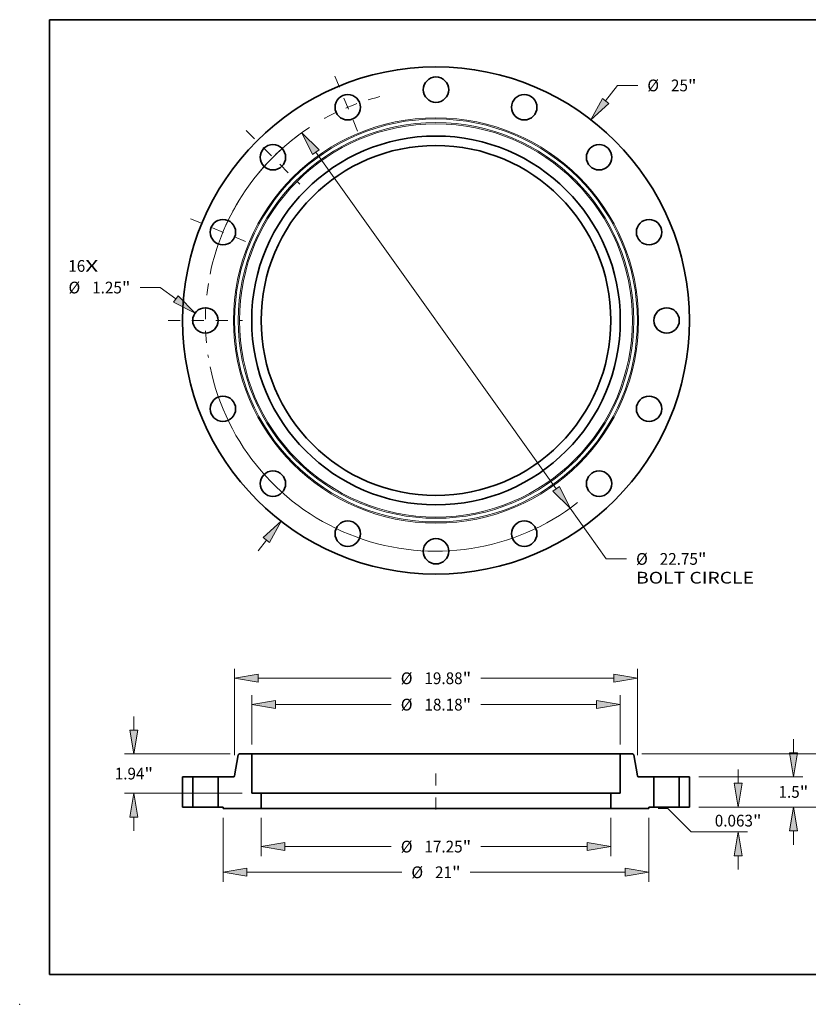
# Model space of a CAD drawing. Extents: x 0 to 10.8, y 0 to 8.3.
# Drawn here: x 0 to 6.6, y 0 to 8.3 of the extents above; entities that cross this region are included whole.
import ezdxf
from ezdxf.enums import TextEntityAlignment as Align

# ---------------------------------------------------------------- set-up
doc = ezdxf.new("R2010")
doc.units = 0
doc.header["$MEASUREMENT"] = 0
doc.linetypes.add('DASHDOT', pattern=[18.5, 12, -3, 0.5, -3])
doc.layers.get('0').update_dxf_attribs({"lineweight": 13})
doc.layers.add('1', color=7, linetype='Continuous', lineweight=13)
doc.styles.get("Standard").update_dxf_attribs({"font": 'isocp.shx'})

# ---------------------------------------------------------------- blocks, each defined once
blk = doc.blocks.new('BLOCK7')
at = {"color": 7, "lineweight": 13, "ltscale": 0.03937}
for s, p, p2 in [('16', (-18.137, 2.398), (-17.3, 2.398)), ('X', (-17.3, 2.398), (-16.657, 2.398))]:
    blk.add_text(s, height=0.579, dxfattribs=at).set_placement(p, p2, align=Align.FIT)
blk = doc.blocks.new('BLOCK8')
at = {"color": 7, "lineweight": 13, "ltscale": 0.03937}
for p, q in [((8.362, 10.822), (8.952, 11.585)), ((8.952, 11.585), (9.952, 11.585))]:
    blk.add_line(p, q, dxfattribs=at)
at = {"color": 7, "lineweight": 13, "ltscale": 0.016906}
blk.add_line((-8.776, -11.357), (-8.362, -10.822), dxfattribs=at)
at = {"color": 7, "lineweight": 13, "ltscale": 0.03937}
for points in [[(8.207, 10.942), (7.643, 9.891), (8.518, 10.702)], [(-8.207, -10.942), (-7.643, -9.891), (-8.518, -10.702)]]:
    blk.add_lwpolyline(points, close=True, dxfattribs=at)
for points in [[(8.207, 10.942), (7.643, 9.891), (8.207, 10.942), (8.518, 10.702)], [(-8.207, -10.942), (-7.643, -9.891), (-8.207, -10.942), (-8.518, -10.702)]]:
    blk.add_solid(points, dxfattribs=at)
for s, p, p2 in [('%%c', (10.423, 11.295), (11.002, 11.295)), ('25', (11.59, 11.295), (12.426, 11.295)), ('"', (12.426, 11.295), (12.851, 11.295))]:
    blk.add_text(s, height=0.579, dxfattribs=at).set_placement(p, p2, align=Align.FIT)
blk = doc.blocks.new('BLOCK9')
at = {"color": 7, "lineweight": 13, "ltscale": 0.03937}
for p, q in [((-13.599, 1.622), (-14.599, 1.622)), ((-12.83, 1.062), (-13.599, 1.622))]:
    blk.add_line(p, q, dxfattribs=at)
blk.add_lwpolyline([(-12.946, 0.903), (-11.88, 0.368), (-12.715, 1.22)], close=True, dxfattribs=at)
blk.add_solid([(-12.946, 0.903), (-11.88, 0.368), (-12.946, 0.903), (-12.715, 1.22)], dxfattribs=at)
for s, p, p2 in [('"', (-15.494, 1.333), (-15.07, 1.333)), ('%%c', (-18.126, 1.333), (-17.547, 1.333)), ('1.25', (-16.958, 1.333), (-15.494, 1.333))]:
    blk.add_text(s, height=0.579, dxfattribs=at).set_placement(p, p2, align=Align.FIT)
blk = doc.blocks.new('BLOCK10')
at = {"color": 7, "lineweight": 13, "ltscale": 0.03937}
for p, q in [((-5.929, 8.298), (5.929, -8.298)), ((6.613, -9.255), (8.398, -11.752)), ((8.398, -11.752), (9.398, -11.752))]:
    blk.add_line(p, q, dxfattribs=at)
for points in [[(-5.77, 8.412), (-6.613, 9.255), (-6.089, 8.184)], [(5.77, -8.412), (6.613, -9.255), (6.089, -8.184)]]:
    blk.add_lwpolyline(points, close=True, dxfattribs=at)
for start, end in [(123.2154, 168.4141), (191.5859, 307.8814)]:
    blk.add_arc((0, 0), 11.375, start, end, dxfattribs=at)
for points in [[(-5.77, 8.412), (-6.613, 9.255), (-5.77, 8.412), (-6.089, 8.184)], [(5.77, -8.412), (6.613, -9.255), (5.77, -8.412), (6.089, -8.184)]]:
    blk.add_solid(points, dxfattribs=at)
for s, height, p, p2 in [('%%c', 0.579, (9.869, -12.042), (10.448, -12.042)), ('22.75', 0.579, (11.036, -12.042), (12.918, -12.042)), ('"', 0.579, (12.918, -12.042), (13.343, -12.042)), ('BOLT CIRCLE', 0.57897, (9.869, -12.968), (15.682, -12.968))]:
    blk.add_text(s, height=height, dxfattribs=at).set_placement(p, p2, align=Align.FIT)
blk = doc.blocks.new('BLOCK11')
at = {"color": 7, "linetype": 'DASHDOT', "lineweight": 13, "ltscale": 0.03937}
blk.add_line((-13.212, 0), (-9.538, 0), dxfattribs=at)
blk.add_arc((0, 0), 11.375, 170.7472, 189.2528, dxfattribs=at)
blk = doc.blocks.new('BLOCK12')
at = {"color": 7, "linetype": 'DASHDOT', "lineweight": 13, "ltscale": 0.03937}
blk.add_line((-12.106, 5.014), (-8.912, 3.692), dxfattribs=at)
blk.add_arc((0, 0), 11.375, 148.7951, 166.2049, dxfattribs=at)
blk = doc.blocks.new('BLOCK13')
at = {"color": 7, "linetype": 'DASHDOT', "lineweight": 13, "ltscale": 0.03937}
blk.add_line((-9.364, 9.364), (-6.722, 6.722), dxfattribs=at)
blk.add_arc((0, 0), 11.375, 125.5906, 144.4094, dxfattribs=at)
blk = doc.blocks.new('BLOCK14')
at = {"color": 7, "linetype": 'DASHDOT', "lineweight": 13, "ltscale": 0.03937}
blk.add_line((-4.991, 12.048), (-3.715, 8.97), dxfattribs=at)
blk.add_arc((0, 0), 11.375, 104.1083, 120.8917, dxfattribs=at)
blk = doc.blocks.new('BLOCK15')
at = {"color": 7, "lineweight": 13, "ltscale": 0.03937}
for p, q in [((-8.625, -0.526), (-8.625, -2.41)), ((8.625, -0.526), (8.625, -2.41)), ((-7.449, -1.947), (-2.208, -1.947)), ((2.208, -1.947), (7.449, -1.947))]:
    blk.add_line(p, q, dxfattribs=at)
for points in [[(-7.449, -1.75), (-8.625, -1.947), (-7.449, -2.143)], [(7.449, -2.143), (8.625, -1.947), (7.449, -1.75)]]:
    blk.add_lwpolyline(points, close=True, dxfattribs=at)
for points in [[(-7.449, -1.75), (-8.625, -1.947), (-7.449, -1.75), (-7.449, -2.143)], [(7.449, -2.143), (8.625, -1.947), (7.449, -2.143), (7.449, -1.75)]]:
    blk.add_solid(points, dxfattribs=at)
for s, p, p2 in [('%%c', (-1.737, -2.236), (-1.158, -2.236)), ('17.25', (-0.57, -2.236), (1.313, -2.236)), ('"', (1.313, -2.236), (1.737, -2.236))]:
    blk.add_text(s, height=0.579, dxfattribs=at).set_placement(p, p2, align=Align.FIT)
blk = doc.blocks.new('BLOCK16')
at = {"color": 7, "lineweight": 13, "ltscale": 0.03937}
for p, q in [((-9.09, 3.083), (-9.09, 5.514)), ((9.09, 3.083), (9.09, 5.514)), ((-7.914, 5.05), (-2.208, 5.05)), ((2.208, 5.05), (7.914, 5.05))]:
    blk.add_line(p, q, dxfattribs=at)
for points in [[(-7.914, 5.247), (-9.09, 5.05), (-7.914, 4.854)], [(7.914, 4.854), (9.09, 5.05), (7.914, 5.247)]]:
    blk.add_lwpolyline(points, close=True, dxfattribs=at)
for points in [[(-7.914, 5.247), (-9.09, 5.05), (-7.914, 5.247), (-7.914, 4.854)], [(7.914, 4.854), (9.09, 5.05), (7.914, 4.854), (7.914, 5.247)]]:
    blk.add_solid(points, dxfattribs=at)
for s, p, p2 in [('%%c', (-1.737, 4.761), (-1.158, 4.761)), ('18.18', (-0.57, 4.761), (1.313, 4.761)), ('"', (1.313, 4.761), (1.737, 4.761))]:
    blk.add_text(s, height=0.579, dxfattribs=at).set_placement(p, p2, align=Align.FIT)
blk = doc.blocks.new('BLOCK17')
at = {"color": 7, "lineweight": 13, "ltscale": 0.03937}
for p, q in [((-10.5, -0.526), (-10.5, -3.675)), ((10.5, -0.526), (10.5, -3.675)), ((-9.324, -3.212), (-1.685, -3.212)), ((1.685, -3.212), (9.324, -3.212))]:
    blk.add_line(p, q, dxfattribs=at)
for points in [[(-9.324, -3.016), (-10.5, -3.212), (-9.324, -3.408)], [(9.324, -3.408), (10.5, -3.212), (9.324, -3.016)]]:
    blk.add_lwpolyline(points, close=True, dxfattribs=at)
for points in [[(-9.324, -3.016), (-10.5, -3.212), (-9.324, -3.016), (-9.324, -3.408)], [(9.324, -3.408), (10.5, -3.212), (9.324, -3.408), (9.324, -3.016)]]:
    blk.add_solid(points, dxfattribs=at)
for s, p, p2 in [('%%c', (-1.214, -3.502), (-0.635, -3.502)), ('"', (0.79, -3.502), (1.214, -3.502)), ('21', (-0.047, -3.502), (0.79, -3.502))]:
    blk.add_text(s, height=0.579, dxfattribs=at).set_placement(p, p2, align=Align.FIT)
blk = doc.blocks.new('BLOCK18')
at = {"color": 7, "lineweight": 13, "ltscale": 0.016906}
for p, q in [((-14.9, 3.796), (-14.9, 4.473)), ((-14.9, -1.173), (-14.9, -0.496))]:
    blk.add_line(p, q, dxfattribs=at)
at = {"color": 7, "lineweight": 13, "ltscale": 0.03937}
for p, q in [((-10.155, 2.62), (-15.363, 2.62)), ((-9.553, 0.68), (-15.363, 0.68))]:
    blk.add_line(p, q, dxfattribs=at)
for points in [[(-15.096, 3.796), (-14.9, 2.62), (-14.704, 3.796)], [(-14.704, -0.496), (-14.9, 0.68), (-15.096, -0.496)]]:
    blk.add_lwpolyline(points, close=True, dxfattribs=at)
for points in [[(-15.096, 3.796), (-14.9, 2.62), (-15.096, 3.796), (-14.704, 3.796)], [(-14.704, -0.496), (-14.9, 0.68), (-14.704, -0.496), (-15.096, -0.496)]]:
    blk.add_solid(points, dxfattribs=at)
for s, p, p2 in [('1.94', (-15.845, 1.361), (-14.38, 1.361)), ('"', (-14.38, 1.361), (-13.956, 1.361))]:
    blk.add_text(s, height=0.579, dxfattribs=at).set_placement(p, p2, align=Align.FIT)
blk = doc.blocks.new('BLOCK19')
at = {"color": 7, "lineweight": 13, "ltscale": 0.03937}
for p, q in [((-9.94, 2.561), (-9.94, 6.814)), ((9.94, 2.561), (9.94, 6.814)), ((-8.764, 6.351), (-2.208, 6.351)), ((2.208, 6.351), (8.764, 6.351))]:
    blk.add_line(p, q, dxfattribs=at)
for points in [[(-8.764, 6.547), (-9.94, 6.351), (-8.764, 6.155)], [(8.764, 6.155), (9.94, 6.351), (8.764, 6.547)]]:
    blk.add_lwpolyline(points, close=True, dxfattribs=at)
for points in [[(-8.764, 6.547), (-9.94, 6.351), (-8.764, 6.547), (-8.764, 6.155)], [(8.764, 6.155), (9.94, 6.351), (8.764, 6.155), (8.764, 6.547)]]:
    blk.add_solid(points, dxfattribs=at)
for s, p, p2 in [('%%c', (-1.737, 6.061), (-1.158, 6.061)), ('19.88', (-0.57, 6.061), (1.313, 6.061)), ('"', (1.313, 6.061), (1.737, 6.061))]:
    blk.add_text(s, height=0.579, dxfattribs=at).set_placement(p, p2, align=Align.FIT)
blk = doc.blocks.new('BLOCK20')
at = {"color": 7, "lineweight": 13, "ltscale": 0.016906}
for p, q in [((14.904, 1.176), (14.904, 1.853)), ((14.904, -3.073), (14.904, -2.397))]:
    blk.add_line(p, q, dxfattribs=at)
at = {"color": 7, "lineweight": 13, "ltscale": 0.03937}
for p, q in [((12.963, 0), (15.367, 0)), ((11.43, -0.062), (12.588, -1.22)), ((12.588, -1.22), (15.367, -1.22))]:
    blk.add_line(p, q, dxfattribs=at)
at = {"color": 7, "lineweight": 13, "ltscale": 0.011677}
blk.add_line((10.963, -0.062), (11.43, -0.062), dxfattribs=at)
at = {"color": 7, "lineweight": 13, "ltscale": 0.03937}
for points in [[(14.708, 1.176), (14.904, 0), (15.1, 1.176)], [(15.1, -2.397), (14.904, -1.22), (14.708, -2.397)]]:
    blk.add_lwpolyline(points, close=True, dxfattribs=at)
for points in [[(14.708, 1.176), (14.904, 0), (14.708, 1.176), (15.1, 1.176)], [(15.1, -2.397), (14.904, -1.22), (15.1, -2.397), (14.708, -2.397)]]:
    blk.add_solid(points, dxfattribs=at)
for s, p, p2 in [('0.063', (13.751, -0.957), (15.633, -0.957)), ('"', (15.633, -0.957), (16.058, -0.957))]:
    blk.add_text(s, height=0.579, dxfattribs=at).set_placement(p, p2, align=Align.FIT)
blk = doc.blocks.new('BLOCK21')
at = {"color": 7, "lineweight": 13, "ltscale": 0.016906}
for p, q in [((17.63, 2.676), (17.63, 3.353)), ((17.63, -1.853), (17.63, -1.176))]:
    blk.add_line(p, q, dxfattribs=at)
at = {"color": 7, "lineweight": 13, "ltscale": 0.03937}
for p, q in [((12.963, 1.5), (18.094, 1.5)), ((12.963, 0), (18.094, 0))]:
    blk.add_line(p, q, dxfattribs=at)
for points in [[(17.434, 2.676), (17.63, 1.5), (17.827, 2.676)], [(17.827, -1.176), (17.63, 0), (17.434, -1.176)]]:
    blk.add_lwpolyline(points, close=True, dxfattribs=at)
for points in [[(17.434, 2.676), (17.63, 1.5), (17.434, 2.676), (17.827, 2.676)], [(17.827, -1.176), (17.63, 0), (17.827, -1.176), (17.434, -1.176)]]:
    blk.add_solid(points, dxfattribs=at)
for s, p, p2 in [('1.5', (16.895, 0.461), (17.941, 0.461)), ('"', (17.941, 0.461), (18.366, 0.461))]:
    blk.add_text(s, height=0.579, dxfattribs=at).set_placement(p, p2, align=Align.FIT)
blk = doc.blocks.new('BLOCK22')
at = {"color": 7, "lineweight": 13, "ltscale": 0.016906}
for p, q in [((20.047, 3.796), (20.047, 4.473)), ((20.047, -1.853), (20.047, -1.176))]:
    blk.add_line(p, q, dxfattribs=at)
at = {"color": 7, "lineweight": 13, "ltscale": 0.03937}
for p, q in [((10.155, 2.62), (20.51, 2.62)), ((12.963, 0), (20.51, 0))]:
    blk.add_line(p, q, dxfattribs=at)
for points in [[(19.851, 3.796), (20.047, 2.62), (20.243, 3.796)], [(20.243, -1.176), (20.047, 0), (19.851, -1.176)]]:
    blk.add_lwpolyline(points, close=True, dxfattribs=at)
for points in [[(19.851, 3.796), (20.047, 2.62), (19.851, 3.796), (20.243, 3.796)], [(20.243, -1.176), (20.047, 0), (20.243, -1.176), (19.851, -1.176)]]:
    blk.add_solid(points, dxfattribs=at)
for s, p, p2 in [('2.62', (19.103, 1.021), (20.567, 1.021)), ('"', (20.567, 1.021), (20.991, 1.021))]:
    blk.add_text(s, height=0.579, dxfattribs=at).set_placement(p, p2, align=Align.FIT)
blk = doc.blocks.new('BLOCK23')
at = {"color": 7, "lineweight": 5, "ltscale": 0.0125}
for p, q in [((12, 1.5), (12.5, 1.5)), ((12.5, 0), (12, 0))]:
    blk.add_line(p, q, dxfattribs=at)
at = {"color": 7, "lineweight": 5, "ltscale": 0.03937}
for p, q in [((12, 0), (12, 1.5)), ((12.5, 1.5), (12.5, 0))]:
    blk.add_line(p, q, dxfattribs=at)
blk = doc.blocks.new('BLOCK24')
at = {"color": 7, "lineweight": 5, "ltscale": 0.03937}
for p, q in [((-9.931, 1.55), (-9.751, 2.57)), ((-9.09, 2.62), (-9.09, 0.68)), ((-10.75, 0), (-10.75, 1.5)), ((-8.625, -0.062), (-10.5, -0.062))]:
    blk.add_line(p, q, dxfattribs=at)
at = {"color": 7, "lineweight": 5, "ltscale": 0.000110201}
blk.add_line((-9.751, 2.57), (-9.75, 2.575), dxfattribs=at)
at = {"color": 7, "lineweight": 5, "ltscale": 0.000110208}
for p, q in [((-9.75, 2.575), (-9.749, 2.579)), ((-9.947, 1.519), (-9.944, 1.522)), ((-9.933, 1.541), (-9.932, 1.545))]:
    blk.add_line(p, q, dxfattribs=at)
at = {"color": 7, "lineweight": 5, "ltscale": 0.000110204}
blk.add_line((-9.749, 2.579), (-9.748, 2.583), dxfattribs=at)
at = {"color": 7, "lineweight": 5, "ltscale": 0.0001102}
for p, q in [((-9.748, 2.583), (-9.746, 2.587)), ((-9.744, 2.591), (-9.741, 2.595)), ((-9.732, 2.605), (-9.729, 2.607))]:
    blk.add_line(p, q, dxfattribs=at)
at = {"color": 7, "lineweight": 5, "ltscale": 0.000110212}
for p, q in [((-9.746, 2.587), (-9.744, 2.591)), ((-9.977, 1.501), (-9.973, 1.503))]:
    blk.add_line(p, q, dxfattribs=at)
at = {"color": 7, "lineweight": 5, "ltscale": 0.00011021}
for p, q in [((-9.741, 2.595), (-9.738, 2.598)), ((-9.944, 1.522), (-9.941, 1.525))]:
    blk.add_line(p, q, dxfattribs=at)
at = {"color": 7, "lineweight": 5, "ltscale": 0.000110211}
for p, q in [((-9.738, 2.598), (-9.736, 2.601)), ((-9.736, 2.601), (-9.732, 2.605)), ((-9.722, 2.612), (-9.718, 2.614)), ((-9.95, 1.515), (-9.947, 1.519))]:
    blk.add_line(p, q, dxfattribs=at)
at = {"color": 7, "lineweight": 5, "ltscale": 0.000110215}
for p, q in [((-9.729, 2.607), (-9.725, 2.61)), ((-9.973, 1.503), (-9.969, 1.504))]:
    blk.add_line(p, q, dxfattribs=at)
at = {"color": 7, "lineweight": 5, "ltscale": 0.000110199}
for p, q in [((-9.725, 2.61), (-9.722, 2.612)), ((-9.935, 1.537), (-9.933, 1.541))]:
    blk.add_line(p, q, dxfattribs=at)
at = {"color": 7, "lineweight": 5, "ltscale": 0.000110197}
blk.add_line((-9.718, 2.614), (-9.714, 2.616), dxfattribs=at)
at = {"color": 7, "lineweight": 5, "ltscale": 0.000110213}
for p, q in [((-9.714, 2.616), (-9.71, 2.617)), ((-9.71, 2.617), (-9.705, 2.619)), ((-9.701, 2.619), (-9.697, 2.62))]:
    blk.add_line(p, q, dxfattribs=at)
at = {"color": 7, "lineweight": 5, "ltscale": 0.000110198}
for p, q in [((-9.705, 2.619), (-9.701, 2.619)), ((-9.982, 1.501), (-9.977, 1.501))]:
    blk.add_line(p, q, dxfattribs=at)
at = {"color": 7, "lineweight": 5, "ltscale": 0.000110205}
for p, q in [((-9.697, 2.62), (-9.692, 2.62)), ((-9.99, 1.5), (-9.986, 1.5)), ((-9.939, 1.529), (-9.937, 1.533)), ((-9.932, 1.545), (-9.931, 1.55))]:
    blk.add_line(p, q, dxfattribs=at)
at = {"color": 7, "lineweight": 5, "ltscale": 0.015054}
blk.add_line((-9.692, 2.62), (-9.09, 2.62), dxfattribs=at)
at = {"color": 7, "lineweight": 5, "ltscale": 0.018991}
blk.add_line((-10.75, 1.5), (-9.99, 1.5), dxfattribs=at)
at = {"color": 7, "lineweight": 5, "ltscale": 0.000110214}
for p, q in [((-9.986, 1.5), (-9.982, 1.501)), ((-9.961, 1.508), (-9.957, 1.51))]:
    blk.add_line(p, q, dxfattribs=at)
at = {"color": 7, "lineweight": 5, "ltscale": 0.000110209}
for p, q in [((-9.969, 1.504), (-9.965, 1.506)), ((-9.937, 1.533), (-9.935, 1.537))]:
    blk.add_line(p, q, dxfattribs=at)
at = {"color": 7, "lineweight": 5, "ltscale": 0.000110196}
blk.add_line((-9.965, 1.506), (-9.961, 1.508), dxfattribs=at)
at = {"color": 7, "lineweight": 5, "ltscale": 0.000110203}
for p, q in [((-9.957, 1.51), (-9.953, 1.513)), ((-9.953, 1.513), (-9.95, 1.515)), ((-9.941, 1.525), (-9.939, 1.529))]:
    blk.add_line(p, q, dxfattribs=at)
at = {"color": 7, "lineweight": 5, "ltscale": 0.011625}
blk.add_line((-9.09, 0.68), (-8.625, 0.68), dxfattribs=at)
at = {"color": 7, "lineweight": 5, "ltscale": 0.018562}
blk.add_line((-8.625, 0.68), (-8.625, -0.062), dxfattribs=at)
at = {"color": 7, "lineweight": 5, "ltscale": 0.00625}
blk.add_line((-10.5, 0), (-10.75, 0), dxfattribs=at)
at = {"color": 7, "lineweight": 5, "ltscale": 0.001562}
blk.add_line((-10.5, -0.062), (-10.5, 0), dxfattribs=at)
blk = doc.blocks.new('BLOCK25')
at = {"color": 7, "lineweight": 5, "ltscale": 0.015054}
blk.add_line((9.09, 2.62), (9.692, 2.62), dxfattribs=at)
at = {"color": 7, "lineweight": 5, "ltscale": 0.03937}
for p, q in [((9.09, 0.68), (9.09, 2.62)), ((9.751, 2.57), (9.931, 1.55)), ((10.75, 1.5), (10.75, 0)), ((10.5, -0.062), (8.625, -0.062))]:
    blk.add_line(p, q, dxfattribs=at)
at = {"color": 7, "lineweight": 5, "ltscale": 0.000110205}
for p, q in [((9.692, 2.62), (9.697, 2.62)), ((9.931, 1.55), (9.932, 1.545)), ((9.937, 1.533), (9.939, 1.529)), ((9.986, 1.5), (9.99, 1.5))]:
    blk.add_line(p, q, dxfattribs=at)
at = {"color": 7, "lineweight": 5, "ltscale": 0.000110213}
for p, q in [((9.697, 2.62), (9.701, 2.619)), ((9.705, 2.619), (9.71, 2.617)), ((9.71, 2.617), (9.714, 2.616))]:
    blk.add_line(p, q, dxfattribs=at)
at = {"color": 7, "lineweight": 5, "ltscale": 0.000110198}
for p, q in [((9.701, 2.619), (9.705, 2.619)), ((9.977, 1.501), (9.982, 1.501))]:
    blk.add_line(p, q, dxfattribs=at)
at = {"color": 7, "lineweight": 5, "ltscale": 0.000110197}
blk.add_line((9.714, 2.616), (9.718, 2.614), dxfattribs=at)
at = {"color": 7, "lineweight": 5, "ltscale": 0.000110211}
for p, q in [((9.718, 2.614), (9.722, 2.612)), ((9.732, 2.605), (9.736, 2.601)), ((9.736, 2.601), (9.738, 2.598)), ((9.947, 1.519), (9.95, 1.515))]:
    blk.add_line(p, q, dxfattribs=at)
at = {"color": 7, "lineweight": 5, "ltscale": 0.000110199}
for p, q in [((9.722, 2.612), (9.725, 2.61)), ((9.933, 1.541), (9.935, 1.537))]:
    blk.add_line(p, q, dxfattribs=at)
at = {"color": 7, "lineweight": 5, "ltscale": 0.000110215}
for p, q in [((9.725, 2.61), (9.729, 2.607)), ((9.969, 1.504), (9.973, 1.503))]:
    blk.add_line(p, q, dxfattribs=at)
at = {"color": 7, "lineweight": 5, "ltscale": 0.0001102}
for p, q in [((9.729, 2.607), (9.732, 2.605)), ((9.741, 2.595), (9.744, 2.591)), ((9.746, 2.587), (9.748, 2.583))]:
    blk.add_line(p, q, dxfattribs=at)
at = {"color": 7, "lineweight": 5, "ltscale": 0.00011021}
for p, q in [((9.738, 2.598), (9.741, 2.595)), ((9.941, 1.525), (9.944, 1.522))]:
    blk.add_line(p, q, dxfattribs=at)
at = {"color": 7, "lineweight": 5, "ltscale": 0.000110212}
for p, q in [((9.744, 2.591), (9.746, 2.587)), ((9.973, 1.503), (9.977, 1.501))]:
    blk.add_line(p, q, dxfattribs=at)
at = {"color": 7, "lineweight": 5, "ltscale": 0.000110204}
blk.add_line((9.748, 2.583), (9.749, 2.579), dxfattribs=at)
at = {"color": 7, "lineweight": 5, "ltscale": 0.000110208}
for p, q in [((9.749, 2.579), (9.75, 2.575)), ((9.932, 1.545), (9.933, 1.541)), ((9.944, 1.522), (9.947, 1.519))]:
    blk.add_line(p, q, dxfattribs=at)
at = {"color": 7, "lineweight": 5, "ltscale": 0.000110201}
blk.add_line((9.75, 2.575), (9.751, 2.57), dxfattribs=at)
at = {"color": 7, "lineweight": 5, "ltscale": 0.000110209}
for p, q in [((9.935, 1.537), (9.937, 1.533)), ((9.965, 1.506), (9.969, 1.504))]:
    blk.add_line(p, q, dxfattribs=at)
at = {"color": 7, "lineweight": 5, "ltscale": 0.000110203}
for p, q in [((9.939, 1.529), (9.941, 1.525)), ((9.95, 1.515), (9.953, 1.513)), ((9.953, 1.513), (9.957, 1.51))]:
    blk.add_line(p, q, dxfattribs=at)
at = {"color": 7, "lineweight": 5, "ltscale": 0.000110214}
for p, q in [((9.957, 1.51), (9.961, 1.508)), ((9.982, 1.501), (9.986, 1.5))]:
    blk.add_line(p, q, dxfattribs=at)
at = {"color": 7, "lineweight": 5, "ltscale": 0.000110196}
blk.add_line((9.961, 1.508), (9.965, 1.506), dxfattribs=at)
at = {"color": 7, "lineweight": 5, "ltscale": 0.018991}
blk.add_line((9.99, 1.5), (10.75, 1.5), dxfattribs=at)
at = {"color": 7, "lineweight": 5, "ltscale": 0.018562}
blk.add_line((8.625, -0.062), (8.625, 0.68), dxfattribs=at)
at = {"color": 7, "lineweight": 5, "ltscale": 0.011625}
blk.add_line((8.625, 0.68), (9.09, 0.68), dxfattribs=at)
at = {"color": 7, "lineweight": 5, "ltscale": 0.00625}
blk.add_line((10.75, 0), (10.5, 0), dxfattribs=at)
at = {"color": 7, "lineweight": 5, "ltscale": 0.001562}
blk.add_line((10.5, 0), (10.5, -0.062), dxfattribs=at)
blk = doc.blocks.new('BLOCK26')
at = {"color": 7, "lineweight": 5, "ltscale": 0.03937}
for p, q in [((-12.5, 0), (-12.5, 1.5)), ((-12, 1.5), (-12, 0))]:
    blk.add_line(p, q, dxfattribs=at)
at = {"color": 7, "lineweight": 5, "ltscale": 0.0125}
for p, q in [((-12.5, 1.5), (-12, 1.5)), ((-12, 0), (-12.5, 0))]:
    blk.add_line(p, q, dxfattribs=at)

msp = doc.modelspace()

# ---------------------------------------------------------------- linework, layer by layer
at = {"color": 7, "lineweight": 35, "ltscale": 0.004405}
for p, q in [((1.8331, 2.0892), (1.8025, 1.9157)), ((5.1486, 2.0892), (5.1792, 1.9157))]:
    msp.add_line(p, q, dxfattribs=at)
at = {"color": 7, "lineweight": 35, "ltscale": 0.002559}
for p, q in [((1.9455, 2.0977), (1.8432, 2.0977)), ((5.1385, 2.0977), (5.0361, 2.0977))]:
    msp.add_line(p, q, dxfattribs=at)
at = {"color": 7, "lineweight": 35, "ltscale": 0.004729}
msp.add_line((1.9455, 2.0977), (2.1347, 2.0977), dxfattribs=at)
at = {"color": 7, "lineweight": 35, "ltscale": 0.008245}
for p, q in [((1.9455, 2.0977), (1.9455, 1.7679)), ((5.0361, 2.0977), (5.0361, 1.7679))]:
    msp.add_line(p, q, dxfattribs=at)
at = {"color": 7, "lineweight": 35, "ltscale": 0.03937}
for p, q in [((2.1347, 2.0977), (5.0361, 2.0977)), ((2.0246, 1.7679), (4.1938, 1.7679)), ((2.0246, 1.6417), (4.1938, 1.6417))]:
    msp.add_line(p, q, dxfattribs=at)
at = {"color": 7, "lineweight": 35, "ltscale": 0.002125}
for p, q in [((1.4508, 1.9073), (1.3658, 1.9073)), ((5.6158, 1.9073), (5.5308, 1.9073)), ((1.4508, 1.6523), (1.3658, 1.6523)), ((5.6158, 1.6523), (5.5308, 1.6523))]:
    msp.add_line(p, q, dxfattribs=at)
at = {"color": 7, "lineweight": 35, "ltscale": 0.006375}
for p, q in [((1.3658, 1.9073), (1.3658, 1.6523)), ((1.4508, 1.9073), (1.4508, 1.6523)), ((1.6633, 1.9073), (1.6633, 1.6523)), ((5.3183, 1.9073), (5.3183, 1.6523)), ((5.5308, 1.9073), (5.5308, 1.6523)), ((5.6158, 1.9073), (5.6158, 1.6523))]:
    msp.add_line(p, q, dxfattribs=at)
at = {"color": 7, "lineweight": 35, "ltscale": 0.000325171}
for p, q in [((1.4508, 1.9073), (1.4639, 1.9073)), ((5.3183, 1.9073), (5.3314, 1.9073)), ((1.4508, 1.6523), (1.4639, 1.6523)), ((5.3183, 1.6523), (5.3314, 1.6523))]:
    msp.add_line(p, q, dxfattribs=at)
at = {"color": 7, "lineweight": 35, "ltscale": 0.004987}
for p, q in [((1.4639, 1.9073), (1.6633, 1.9073)), ((5.3314, 1.9073), (5.5308, 1.9073)), ((1.4639, 1.6523), (1.6633, 1.6523)), ((5.3314, 1.6523), (5.5308, 1.6523))]:
    msp.add_line(p, q, dxfattribs=at)
at = {"color": 7, "lineweight": 35, "ltscale": 0.003229}
for p, q in [((1.7925, 1.9073), (1.6633, 1.9073)), ((5.3183, 1.9073), (5.1892, 1.9073))]:
    msp.add_line(p, q, dxfattribs=at)
at = {"color": 7, "linetype": 'DASHDOT', "lineweight": 13, "ltscale": 0.00765}
msp.add_line((3.4908, 1.9328), (3.4908, 1.6268), dxfattribs=at)
at = {"color": 7, "lineweight": 35, "ltscale": 0.001976}
for p, q in [((2.0246, 1.7679), (1.9455, 1.7679)), ((5.0361, 1.7679), (4.9571, 1.7679))]:
    msp.add_line(p, q, dxfattribs=at)
at = {"color": 7, "lineweight": 35, "ltscale": 0.003156}
for p, q in [((2.0246, 1.7679), (2.0246, 1.6417)), ((4.9571, 1.7679), (4.9571, 1.6417))]:
    msp.add_line(p, q, dxfattribs=at)
at = {"color": 7, "lineweight": 35, "ltscale": 0.019082}
for p, q in [((4.1938, 1.7679), (4.9571, 1.7679)), ((4.1938, 1.6417), (4.9571, 1.6417))]:
    msp.add_line(p, q, dxfattribs=at)
at = {"color": 7, "lineweight": 35, "ltscale": 0.001063}
for p, q in [((1.7058, 1.6523), (1.6633, 1.6523)), ((5.3183, 1.6523), (5.2758, 1.6523))]:
    msp.add_line(p, q, dxfattribs=at)
at = {"color": 7, "lineweight": 35, "ltscale": 0.000265625}
for p, q in [((1.7058, 1.6523), (1.7058, 1.6417)), ((5.2758, 1.6523), (5.2758, 1.6417))]:
    msp.add_line(p, q, dxfattribs=at)
at = {"color": 7, "lineweight": 35, "ltscale": 0.007969}
for p, q in [((2.0246, 1.6417), (1.7058, 1.6417)), ((5.2758, 1.6417), (4.9571, 1.6417))]:
    msp.add_line(p, q, dxfattribs=at)
at = {"color": 7, "lineweight": 35, "ltscale": 0.03937}
for points in [[(1.8432, 2.0977, 0.363969), (1.8331, 2.0892)], [(5.1486, 2.0892, 0.363969), (5.1385, 2.0977)], [(1.7925, 1.9073, 0.363969), (1.8025, 1.9157)], [(5.1792, 1.9157, 0.363969), (5.1892, 1.9073)]]:
    msp.add_lwpolyline(points, format="xyb", dxfattribs=at)
for centre, radius in [((3.4908, 5.7298), 2.125), ((3.4908, 7.6636), 0.1063), ((2.7508, 7.5164), 0.1063), ((4.2309, 7.5164), 0.1063), ((3.4908, 5.7298), 1.5453), ((2.1235, 7.0972), 0.1063), ((3.4908, 5.7298), 1.4663), ((4.8582, 7.0972), 0.1063), ((1.7043, 6.4698), 0.1063), ((5.2774, 6.4698), 0.1063), ((1.5571, 5.7298), 0.1063), ((5.4246, 5.7298), 0.1063), ((1.7043, 4.9898), 0.1063), ((5.2774, 4.9898), 0.1063), ((2.1235, 4.3625), 0.1063), ((4.8582, 4.3625), 0.1063), ((2.7508, 3.9433), 0.1063), ((4.2309, 3.9433), 0.1063), ((3.4908, 3.7961), 0.1063)]:
    msp.add_circle(centre, radius, dxfattribs=at)
at = {"color": 7, "lineweight": 13, "ltscale": 0.03937}
for radius in [1.6984, 1.6883, 1.6577, 1.6477]:
    msp.add_circle((3.4908, 5.7298), radius, dxfattribs=at)
at = {"color": 7, "lineweight": 5, "ltscale": 0.03937}
msp.add_point((0, 0), dxfattribs=at)
at = {"layer": '1', "color": 7, "lineweight": 35, "ltscale": 0.03937}
for p, q in [((0.25, 0.25), (0.25, 8.25)), ((0.25, 8.25), (10.75, 8.25)), ((0.25, 0.25), (10.75, 0.25))]:
    msp.add_line(p, q, dxfattribs=at)

# ---------------------------------------------------------------- block references
at = {"lineweight": 0, "xscale": 0.17, "yscale": 0.17, "zscale": 0.17}
for name, p in [('BLOCK14', (3.4908, 5.7298)), ('BLOCK8', (3.4908, 5.7298)), ('BLOCK10', (3.4908, 5.7298)), ('BLOCK13', (3.4908, 5.7298)), ('BLOCK12', (3.4908, 5.7298)), ('BLOCK7', (3.4908, 5.7298)), ('BLOCK9', (3.4908, 5.7298)), ('BLOCK11', (3.4908, 5.7298)), ('BLOCK19', (3.4908, 1.6523)), ('BLOCK16', (3.4908, 1.6523)), ('BLOCK18', (3.4908, 1.6523)), ('BLOCK22', (3.4908, 1.6523)), ('BLOCK21', (3.4908, 1.6523)), ('BLOCK24', (3.4908, 1.6523)), ('BLOCK25', (3.4908, 1.6523)), ('BLOCK26', (3.4908, 1.6523)), ('BLOCK20', (3.4908, 1.6523)), ('BLOCK23', (3.4908, 1.6523)), ('BLOCK17', (3.4908, 1.6523)), ('BLOCK15', (3.4908, 1.6523))]:
    msp.add_blockref(name, p, dxfattribs=at)

doc.saveas('drawing.dxf')
